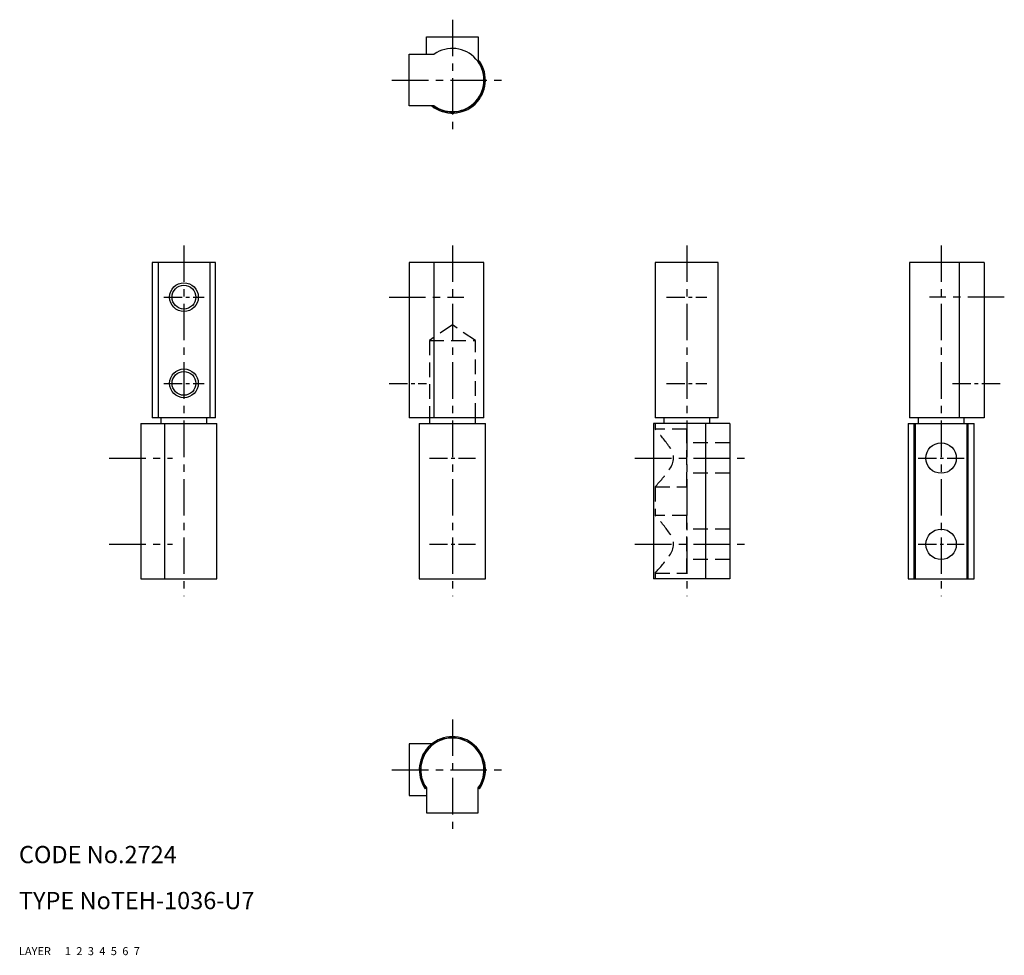
# Model space of a CAD drawing. Extents: x 10 to 181, y 10 to 173.
import ezdxf

# ---------------------------------------------------------------- set-up
doc = ezdxf.new("R2010")
doc.units = 0
doc.header["$MEASUREMENT"] = 0
for name, pattern in [('CENTER', [50.8, 31.75, -6.35, 6.35, -6.35]), ('DASHED', [19.05, 12.7, -6.35]), ('PHANTOM', [63.5, 31.75, -6.35, 6.35, -6.35, 6.35, -6.35])]:
    doc.linetypes.add(name, pattern=pattern)
for name, color, linetype in [('1', 7, 'CONTINUOUS'), ('2', 4, 'CONTINUOUS'), ('3', 2, 'DASHED'), ('4', 1, 'CENTER'), ('5', 6, 'PHANTOM'), ('6', 5, 'CONTINUOUS'), ('7', 3, 'CONTINUOUS')]:
    doc.layers.add(name, color=color, linetype=linetype)
doc.styles.get("Standard").update_dxf_attribs({"font": 'simplex.shx'})

msp = doc.modelspace()

# ---------------------------------------------------------------- linework, layer by layer
at = {"layer": '1', "linetype": 'Continuous'}
for p, q in [((80.9, 169.73), (89.9, 169.73)), ((80.9, 166.73), (80.9, 169.73)), ((89.9, 169.73), (89.9, 165.39)), ((77.9, 157.73), (77.9, 166.73)), ((77.9, 166.73), (82.24, 166.73)), ((90.11, 165.52), (89.95, 165.41)), ((82.24, 157.73), (77.9, 157.73)), ((33.2, 130.47), (33.2, 103.47)), ((44.2, 130.47), (33.2, 130.47)), ((34.2, 130.47), (34.2, 103.47)), ((43.2, 130.47), (43.2, 103.47)), ((44.2, 103.47), (44.2, 130.47)), ((77.9, 130.47), (77.9, 103.47)), ((90.9, 130.47), (77.9, 130.47)), ((82.24, 103.47), (82.24, 130.47)), ((90.9, 103.47), (90.9, 130.47)), ((120.67, 130.47), (120.67, 103.47)), ((131.67, 130.47), (120.67, 130.47)), ((131.67, 103.47), (131.67, 130.47)), ((164.93, 130.47), (164.93, 103.47)), ((177.93, 130.47), (164.93, 130.47)), ((173.59, 130.47), (173.59, 103.47)), ((177.93, 130.47), (177.93, 103.47)), ((44.2, 103.47), (33.2, 103.47)), ((34.7, 103.47), (34.7, 102.47)), ((42.7, 102.47), (42.7, 103.47)), ((90.9, 103.47), (77.9, 103.47)), ((81.4, 103.47), (81.4, 102.47)), ((89.4, 102.47), (89.4, 103.47)), ((131.67, 103.47), (120.67, 103.47)), ((122.17, 103.47), (122.17, 102.47)), ((130.17, 102.47), (130.17, 103.47)), ((177.93, 103.47), (164.93, 103.47)), ((166.43, 103.47), (166.43, 102.47)), ((174.43, 102.47), (174.43, 103.47)), ((31.2, 102.47), (31.2, 75.47)), ((31.2, 102.47), (44.45, 102.47)), ((35.4, 75.47), (35.4, 102.47)), ((44.45, 75.47), (44.45, 102.47)), ((79.65, 102.47), (79.65, 75.47)), ((79.65, 102.47), (91.15, 102.47)), ((91.15, 75.47), (91.15, 102.47)), ((120.42, 102.47), (120.42, 75.47)), ((133.67, 102.47), (120.42, 102.47)), ((129.46, 102.47), (129.46, 75.47)), ((133.67, 102.47), (133.67, 75.47)), ((164.68, 102.47), (164.68, 75.47)), ((164.68, 102.47), (176.18, 102.47)), ((165.71, 102.47), (165.71, 75.47)), ((165.88, 75.47), (165.88, 102.47)), ((165.93, 102.47), (165.93, 75.47)), ((174.93, 102.47), (174.93, 75.47)), ((174.98, 75.47), (174.98, 102.47)), ((175.14, 75.47), (175.14, 102.47)), ((176.18, 75.47), (176.18, 102.47)), ((31.2, 75.47), (44.45, 75.47)), ((79.65, 75.47), (91.15, 75.47)), ((133.67, 75.47), (120.42, 75.47)), ((164.68, 75.47), (176.18, 75.47)), ((77.9, 46.75), (77.9, 37.75)), ((81.83, 46.75), (77.9, 46.75)), ((82.24, 46.75), (82.17, 46.75)), ((77.9, 37.75), (80.9, 37.75)), ((80.85, 39.07), (80.68, 38.95)), ((80.9, 39.08), (80.9, 34.75)), ((89.9, 34.75), (89.9, 39.08)), ((90.11, 38.95), (89.95, 39.07)), ((80.9, 34.75), (89.9, 34.75))]:
    msp.add_line(p, q, dxfattribs=at)
for centre, radius in [((38.7, 124.47), 2.07), ((38.7, 109.47), 2.07), ((170.43, 96.47), 2.65), ((170.43, 81.47), 2.65)]:
    msp.add_circle(centre, radius, dxfattribs=at)
for centre, radius, start, end in [((85.4, 162.23), 5.5, 234.9029, 125.0971), ((85.4, 162.23), 5.75, 231.5792, 34.9331), ((85.4, 162.23), 5.55, 234.3042, 34.9331), ((85.4, 42.25), 5.75, 325.0669, 214.9331), ((85.4, 42.25), 5.55, 325.0669, 214.9331), ((85.4, 42.25), 5.5, 324.9029, 215.0971)]:
    msp.add_arc(centre, radius, start, end, dxfattribs=at)
at = {"layer": '2', "linetype": 'Continuous'}
for centre in [(38.7, 124.47), (38.7, 109.47)]:
    msp.add_circle(centre, 2.5, dxfattribs=at)
at = {"layer": '3', "linetype": 'DASHED', "ltscale": 0.2}
for p, q in [((85.4, 119.62), (81.4, 116.92)), ((89.4, 116.92), (85.4, 119.62)), ((81.4, 116.92), (81.4, 103.47)), ((81.4, 116.92), (89.4, 116.92)), ((89.4, 103.47), (89.4, 116.92)), ((120.67, 102.47), (120.67, 101.47)), ((126.17, 101.47), (120.67, 101.47)), ((126.17, 91.47), (126.17, 101.47)), ((133.67, 99.12), (126.17, 99.12)), ((133.67, 93.82), (126.17, 93.82)), ((120.67, 91.47), (126.17, 91.47)), ((120.67, 91.47), (120.67, 86.47)), ((126.17, 86.47), (120.67, 86.47)), ((126.17, 76.47), (126.17, 86.47)), ((133.67, 84.12), (126.17, 84.12)), ((133.67, 78.82), (126.17, 78.82)), ((120.67, 76.47), (126.17, 76.47)), ((120.67, 76.47), (120.67, 75.47))]:
    msp.add_line(p, q, dxfattribs=at)
for centre, radius, start, end in [((100.66, 82.59), 27.52, 35.1036, 43.338), ((120.88, 96.47), 3, 319.7628, 40.2372), ((100.66, 110.36), 27.52, 316.662, 324.8964), ((100.66, 67.59), 27.52, 35.1036, 43.338), ((120.88, 81.47), 3, 319.7628, 40.2372), ((100.66, 95.36), 27.52, 316.662, 324.8964)]:
    msp.add_arc(centre, radius, start, end, dxfattribs=at)
at = {"layer": '4', "linetype": 'CENTER', "ltscale": 0.2}
for p, q in [((85.4, 172.73), (85.4, 153.48)), ((74.9, 162.23), (94.15, 162.23)), ((38.7, 133.47), (38.7, 72.47)), ((85.4, 133.47), (85.4, 72.47)), ((126.17, 133.47), (126.17, 72.47)), ((170.43, 133.47), (170.43, 72.47)), ((74.4, 124.47), (87.4, 124.47)), ((181.43, 124.47), (168.43, 124.47)), ((25.7, 96.47), (36.7, 96.47)), ((117.17, 96.47), (137.17, 96.47)), ((25.7, 81.47), (36.7, 81.47)), ((117.17, 81.47), (137.17, 81.47)), ((85.4, 51), (85.4, 31.75)), ((74.9, 42.25), (94.15, 42.25))]:
    msp.add_line(p, q, dxfattribs=at)
at = {"layer": '4', "linetype": 'CENTER', "ltscale": 0.1}
for p, q in [((35.2, 124.47), (42.2, 124.47)), ((122.67, 124.47), (129.67, 124.47)), ((35.2, 109.47), (42.2, 109.47)), ((74.4, 109.47), (80.9, 109.47)), ((122.67, 109.47), (129.67, 109.47)), ((172.43, 109.47), (180.93, 109.47)), ((81.4, 96.47), (89.4, 96.47)), ((166.43, 96.47), (174.43, 96.47)), ((81.4, 81.47), (89.4, 81.47)), ((166.43, 81.47), (174.43, 81.47))]:
    msp.add_line(p, q, dxfattribs=at)

# ---------------------------------------------------------------- texts
at = {"layer": '1', "linetype": 'Continuous', "ltscale": 0.25}
for s, p in [('LAYER', (10, 10)), ('1', (17.98, 10))]:
    msp.add_text(s, height=1.4, dxfattribs=at).set_placement(p)
at = {"layer": '2', "linetype": 'Continuous', "ltscale": 0.25}
msp.add_text('2', height=1.4, dxfattribs=at).set_placement((19.98, 10))
at = {"layer": '3', "linetype": 'DASHED', "ltscale": 0.25}
msp.add_text('3', height=1.4, dxfattribs=at).set_placement((21.98, 10))
at = {"layer": '4', "linetype": 'CENTER', "ltscale": 0.25}
msp.add_text('4', height=1.4, dxfattribs=at).set_placement((23.98, 10))
at = {"layer": '5', "linetype": 'PHANTOM', "ltscale": 0.25}
msp.add_text('5', height=1.4, dxfattribs=at).set_placement((25.98, 10))
at = {"layer": '6', "linetype": 'Continuous', "ltscale": 0.25}
msp.add_text('6', height=1.4, dxfattribs=at).set_placement((27.98, 10))
at = {"layer": '7', "linetype": 'Continuous', "ltscale": 0.25}
for s, height, p in [('CODE No.2724', 3, (10, 26)), ('TYPE NoTEH-1036-U7', 3, (10, 18)), ('7', 1.4, (29.98, 10))]:
    msp.add_text(s, height=height, dxfattribs=at).set_placement(p)

doc.saveas('drawing.dxf')
